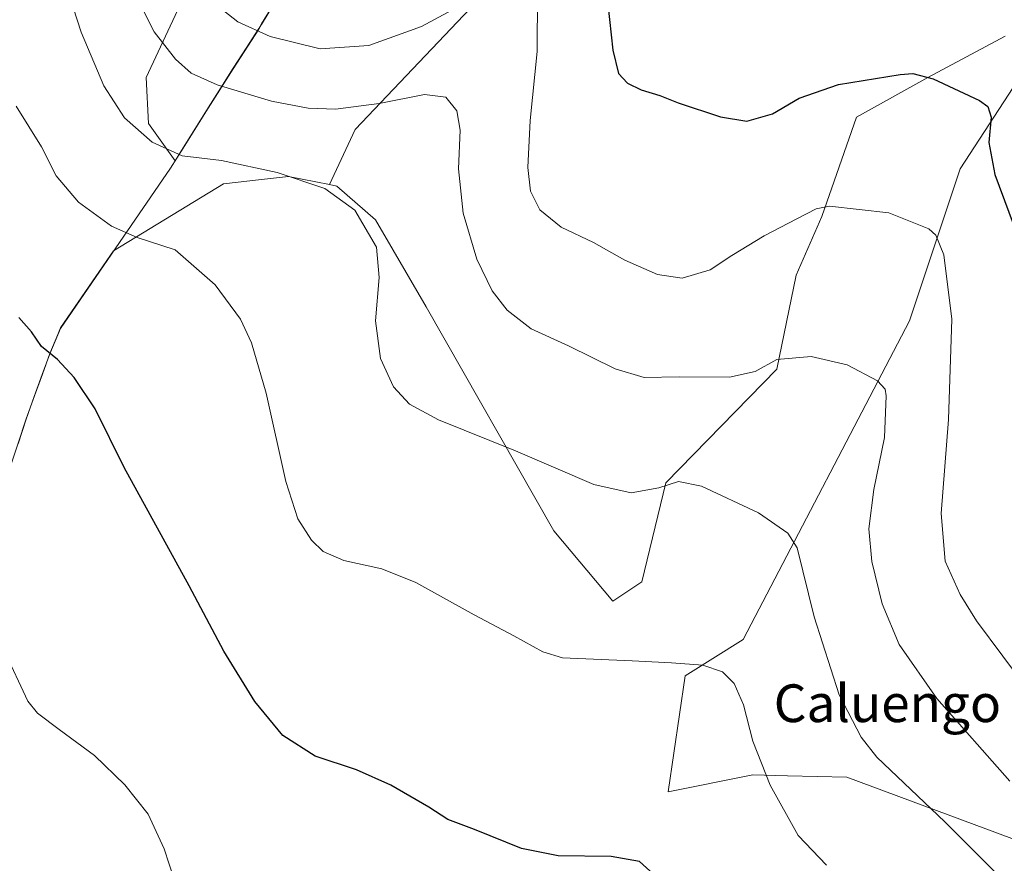
# Model space of a CAD drawing. Units: metres. Extents: x 590935 to 594398, y 4687385 to 4689743.
# Drawn here: x 592631 to 592840, y 4688719 to 4688898 of the extents above; entities that cross this region are included whole.
import ezdxf
from ezdxf.enums import TextEntityAlignment as Align

# ---------------------------------------------------------------- set-up
doc = ezdxf.new("R2010")
doc.units = ezdxf.units.M
doc.header["$MEASUREMENT"] = 0
for name, color, linetype, lineweight in [('Comarca', 135, 'Continuous', 13), ('Comarca CxS', 21, 'Continuous', 0), ('Cultivos herbáceos CxS', 92, 'Continuous', 0), ('Curva de nivel maestra', 30, 'Continuous', 30), ('Curva de nivel normal', 30, 'Continuous', 0), ('Matorral CxS', 135, 'Continuous', 0), ('Municipio', 91, 'Continuous', 13), ('Municipio CxS', 4, 'Continuous', 0), ('Pastizal CxS', 92, 'Continuous', 0), ('Texto cartográfico', 7, 'Continuous', 0)]:
    doc.layers.add(name, color=color, linetype=linetype, lineweight=lineweight)
doc.styles.add('Style-Arial', font='txt')

msp = doc.modelspace()

# ---------------------------------------------------------------- linework, layer by layer
at = {"layer": 'Comarca', "color": 135, "linetype": 'Continuous', "lineweight": 13, "flags": 128}
msp.add_lwpolyline([(592684.501, 4688901.256), (592681.876, 4688897.006), (592681.313, 4688896.006), (592675.876, 4688887.568), (592670.563, 4688879.193), (592665.25, 4688870.693), (592662.562, 4688866.444), (592639.187, 4688832.444), (592638.62, 4688831.072), (592636.937, 4688827.007), (592635.312, 4688822.632), (592633.625, 4688818.007), (592631.875, 4688813.132), (592630.187, 4688807.944)], dxfattribs=at)
msp.add_lwpolyline([(592684.501, 4688901.256), (592681.876, 4688897.006), (592681.313, 4688896.006), (592675.876, 4688887.568), (592670.563, 4688879.193), (592665.25, 4688870.693), (592662.562, 4688866.444), (592639.187, 4688832.444), (592638.62, 4688831.072), (592636.937, 4688827.007), (592635.312, 4688822.632), (592633.625, 4688818.007), (592631.875, 4688813.132), (592630.187, 4688807.944)], dxfattribs=at)
at = {"layer": 'Comarca CxS', "color": 21, "linetype": 'Continuous', "lineweight": 0, "flags": 128}
for points in [[(592684.501, 4688901.256), (592681.876, 4688897.006), (592681.313, 4688896.006), (592675.876, 4688887.568), (592670.563, 4688879.193), (592665.25, 4688870.693), (592662.562, 4688866.444), (592639.187, 4688832.444), (592638.62, 4688831.072), (592636.937, 4688827.007), (592635.312, 4688822.632), (592633.625, 4688818.007), (592631.875, 4688813.132), (592630.187, 4688807.944)], [(592630.187, 4688807.944), (592631.875, 4688813.132), (592633.625, 4688818.007), (592635.312, 4688822.632), (592636.937, 4688827.007), (592638.62, 4688831.072), (592639.187, 4688832.444), (592662.562, 4688866.444), (592665.25, 4688870.693), (592670.563, 4688879.193), (592675.876, 4688887.568), (592681.313, 4688896.006), (592681.876, 4688897.006), (592684.501, 4688901.256)]]:
    msp.add_lwpolyline(points, dxfattribs=at)
at = {"layer": 'Cultivos herbáceos CxS', "color": 92, "linetype": 'Continuous', "lineweight": 0}
for points in [[(592684.5256, 4688901.3549, 447.6857), (592681.9055, 4688897.1049, 445.9656), (592681.3455, 4688896.1049, 445.5515), (592678.6555, 4688891.9251, 443.8174), (592675.9053, 4688887.6751, 442.0805), (592673.2753, 4688883.5451, 440.3335), (592670.5953, 4688879.2953, 438.7089), (592667.9051, 4688874.9853, 437.2658), (592665.2751, 4688870.7953, 435.923), (592663.5261, 4688868.0271, 435.0724), (592657.9212, 4688875.9823, 435.8371), (592657.4094, 4688885.7243, 437.4909), (592668.1717, 4688908.7971, 445.0676)], [(592668.1717, 4688908.7971, 445.0676), (592657.4094, 4688885.7243, 437.4909), (592657.9212, 4688875.9823, 435.8371), (592663.5261, 4688868.0271, 435.0724), (592665.2751, 4688870.7953, 435.923), (592667.9051, 4688874.9853, 437.2658), (592670.5953, 4688879.2953, 438.7089), (592673.2753, 4688883.5451, 440.3335), (592675.9053, 4688887.6751, 442.0805), (592678.6555, 4688891.9251, 443.8174), (592681.3455, 4688896.1049, 445.5515), (592681.9055, 4688897.1049, 445.9656), (592684.5256, 4688901.3549, 447.6857)], [(592630.2144, 4688808.0463, 423.0036), (592631.9043, 4688813.2361, 423.6544), (592633.6541, 4688818.1061, 424.2764), (592635.3443, 4688822.7363, 424.7994), (592636.9643, 4688827.1061, 425.241), (592638.6545, 4688831.1761, 425.78), (592639.2146, 4688832.5461, 425.9661), (592650.4471, 4688848.8793, 429.5334), (592673.8081, 4688863.1641, 434.1783), (592681.9148, 4688864.0653, 434.9842), (592687.646, 4688864.7021, 435.553), (592696.3245, 4688862.9655, 435.6723), (592697.8951, 4688862.6511, 435.7417), (592706.0951, 4688855.4729, 435.542), (592716.8568, 4688837.0151, 436.758), (592743.9802, 4688789.4701, 433.5126), (592756.5119, 4688774.5511, 431.8198), (592762.6611, 4688778.6529, 432.4331), (592767.7865, 4688799.6747, 435.6032), (592791.3617, 4688823.7723, 440.4756), (592795.4621, 4688843.7689, 443.4592), (592800.9323, 4688856.2307, 445.0852), (592808.2875, 4688877.2795, 448.7738), (592823.4237, 4688885.7253, 450.5746), (592839.8541, 4688894.4745, 452.9663)], [(592696.3245, 4688862.9655, 435.6723), (592697.8951, 4688862.6511, 435.7417), (592706.0951, 4688855.4729, 435.542), (592716.8568, 4688837.0151, 436.758), (592743.9802, 4688789.4701, 433.5126), (592756.5119, 4688774.5511, 431.8198), (592762.6611, 4688778.6529, 432.4331), (592767.7865, 4688799.6747, 435.6032), (592791.3617, 4688823.7723, 440.4756), (592795.4621, 4688843.7689, 443.4592), (592800.9323, 4688856.2307, 445.0852), (592808.2875, 4688877.2795, 448.7738), (592823.4237, 4688885.7253, 450.5746), (592839.8541, 4688894.4745, 452.9663)], [(592842.6387, 4688885.1911, 451.7478), (592830.3113, 4688866.3283, 447.6503), (592819.5491, 4688834.0265, 442.3104), (592784.1862, 4688766.3467, 431.42), (592771.8858, 4688758.6559, 429.8983), (592768.2985, 4688734.0453, 426.9056), (592786.2357, 4688737.6341, 429.4006), (592793.6083, 4688737.4447, 430.8149), (592806.2225, 4688737.1205, 433.4351), (592854.7556, 4688719.0913, 438.8585)], [(592842.6387, 4688885.1911, 451.7478), (592830.3113, 4688866.3283, 447.6503), (592819.5491, 4688834.0265, 442.3104), (592784.1862, 4688766.3467, 431.42), (592771.8858, 4688758.6559, 429.8983), (592768.2985, 4688734.0453, 426.9056), (592786.2357, 4688737.6341, 429.4006), (592793.6083, 4688737.4447, 430.8149), (592806.2225, 4688737.1205, 433.4351), (592854.7556, 4688719.0913, 438.8585), (592888.6483, 4688701.0981, 435.8983)], [(592696.3245, 4688862.9655, 435.6723), (592687.646, 4688864.7021, 435.553), (592681.9148, 4688864.0653, 434.9842), (592673.8081, 4688863.1641, 434.1783), (592650.4471, 4688848.8793, 429.5334), (592639.2146, 4688832.5461, 425.9661), (592638.6545, 4688831.1761, 425.78), (592636.9643, 4688827.1061, 425.241), (592635.3443, 4688822.7363, 424.7994), (592633.6541, 4688818.1061, 424.2764), (592631.9043, 4688813.2361, 423.6544), (592630.2144, 4688808.0463, 423.0036), (592628.5944, 4688803.1861, 422.4961), (592628.4043, 4688802.6063, 422.4387), (592627.0941, 4688798.4863, 422.0627), (592625.8441, 4688793.9185, 421.7687)]]:
    msp.add_polyline3d(points, dxfattribs=at)
at = {"layer": 'Curva de nivel maestra', "color": 30, "linetype": 'Continuous', "lineweight": 30, "flags": 128}
for points, elevation in [([(592755.12, 4688904.6101), (592756.53, 4688891.5501), (592757.72, 4688886.5401), (592759.65, 4688884.5201), (592762.54, 4688883.0801), (592766.48, 4688881.9001), (592770.42, 4688880.3401), (592779.37, 4688877.3601), (592785, 4688876.4401), (592790.42, 4688877.9901), (592796.11, 4688881.3401), (592804.44, 4688884.2301), (592817.58, 4688886.3801), (592820.26, 4688886.5501), (592824.58, 4688885.4401), (592834.42, 4688880.8101), (592836.14, 4688879.5801), (592836.86, 4688877.2601), (592836.37, 4688871.9501), (592837.67, 4688865.1501), (592842.7, 4688851.6201)], 450), ([(592765.17, 4688716.5501), (592762.2, 4688719.2201), (592756.13, 4688720.3101), (592744.92, 4688720.4701), (592737.14, 4688722.0301), (592727.15, 4688726.0401), (592721.49, 4688728.1401), (592717.44, 4688730.7901), (592709.38, 4688735.4201), (592702.04, 4688738.6801), (592693.32, 4688741.6001), (592686.45, 4688746.0201), (592680.44, 4688753.2401), (592673.9, 4688763.9001), (592666.54, 4688777.7501), (592652.7, 4688802.9001), (592646.53, 4688815.3901), (592642.08, 4688822.0001), (592638.56, 4688825.8401), (592635.15, 4688828.6301), (592633.02, 4688831.6801), (592630.35, 4688834.7801)], 425)]:
    msp.add_lwpolyline(points, dxfattribs=dict(at, elevation=elevation))
at = {"layer": 'Curva de nivel normal', "color": 30, "linetype": 'Continuous', "lineweight": 0, "flags": 128}
for points, elevation in [([(592640.28, 4688905.7101), (592643.6, 4688895.3301), (592648.4, 4688883.9401), (592652.81, 4688877.1801), (592658.66, 4688872.0101), (592665.05, 4688869.0801), (592673.38, 4688868.1201), (592685.19, 4688865.5701), (592695.33, 4688862.1201), (592701.68, 4688857.5801), (592706.35, 4688849.6701), (592706.87, 4688843.2301), (592706.12, 4688834.0201), (592707.18, 4688826.0201), (592709.96, 4688820.0401), (592713.34, 4688816.3401), (592719.49, 4688813.0401), (592735.82, 4688806.4301), (592752.48, 4688799.2901), (592760.43, 4688797.5301), (592766.3, 4688798.5701), (592770.44, 4688799.9401), (592775.33, 4688798.9101), (592787.44, 4688793.3101), (592793.68, 4688788.9401), (592795.68, 4688785.8701), (592799.28, 4688771.2201), (592804.59, 4688754.6201), (592809.26, 4688745.6401), (592812.6, 4688741.3801), (592827.03, 4688727.6301), (592839.48, 4688715.2201)], 435), ([(592672.28, 4688901.1301), (592676.88, 4688897.5601), (592683.7, 4688894.4401), (592694.38, 4688891.8201), (592704.71, 4688892.4801), (592715.9, 4688896.5401), (592729.82, 4688904.1101)], 445), ([(592740.54, 4688903.3801), (592740.42, 4688891.2301), (592738.99, 4688876.5701), (592738.46, 4688866.5801), (592739.04, 4688861.5801), (592741.04, 4688857.6201), (592745.51, 4688853.9401), (592752.4, 4688850.6701), (592759.03, 4688846.9301), (592766.03, 4688843.8601), (592771.23, 4688843.0901), (592777.2, 4688844.8601), (592781.79, 4688847.9001), (592788.65, 4688852.1001), (592795.6, 4688855.6801), (592799.68, 4688857.8201), (592802.53, 4688858.3901), (592815.14, 4688857.0001), (592823.66, 4688853.5501), (592825.1, 4688852.2301), (592826.85, 4688848.0701), (592828.51, 4688834.4001), (592827.84, 4688813.0801), (592826.23, 4688793.1301), (592827.11, 4688783.0101), (592830.26, 4688775.9201), (592833.76, 4688770.3301), (592850.57, 4688747.8201)], 445), ([(592656, 4688901.5601), (592659.1, 4688895.4301), (592663.59, 4688889.6201), (592666.94, 4688886.6501), (592672.47, 4688884.1401), (592683.98, 4688880.6601), (592691.8, 4688879.1801), (592697.63, 4688878.9601), (592706.89, 4688880.1901), (592716.51, 4688882.1001), (592721.02, 4688881.5501), (592723.38, 4688878.6301), (592724.08, 4688874.5201), (592723.74, 4688866.3401), (592724.72, 4688856.9201), (592727.6, 4688847.1301), (592730.87, 4688840.4101), (592734.04, 4688836.3301), (592739.15, 4688832.3601), (592747.11, 4688828.7401), (592756.98, 4688823.8601), (592763.15, 4688822.0301), (592770.64, 4688822.1901), (592781.28, 4688822.0501), (592786.72, 4688823.3001), (592791.36, 4688825.8601), (592798.63, 4688826.4901), (592806.29, 4688824.7201), (592812.74, 4688821.2901), (592814.35, 4688819.5501), (592814.58, 4688818.1201), (592814.22, 4688809.2901), (592811.97, 4688798.2601), (592810.9, 4688789.8901), (592811.51, 4688782.9201), (592813.74, 4688773.9201), (592817.36, 4688765.3201), (592825.32, 4688753.8601), (592840.86, 4688736.2601)], 440), ([(592629.77, 4688879.6101), (592635.19, 4688871.0301), (592638.31, 4688864.8301), (592643.04, 4688859.2201), (592650, 4688854.1701), (592655.51, 4688851.7401), (592663.56, 4688849.1001), (592672.08, 4688841.7101), (592677.44, 4688834.3801), (592679.77, 4688829.4001), (592682.86, 4688818.7201), (592687.03, 4688799.9001), (592689.6, 4688792.0101), (592692.48, 4688787.4401), (592694.98, 4688785.0301), (592699.39, 4688783.1801), (592707.46, 4688781.3701), (592714.66, 4688778.4801), (592727.08, 4688771.6001), (592735.46, 4688767.1601), (592741.63, 4688763.7401), (592745.79, 4688762.4501), (592760.63, 4688761.8601), (592768.97, 4688761.4101), (592775.66, 4688760.9501), (592779.82, 4688759.4801), (592782.32, 4688757.0001), (592784.25, 4688752.4901), (592786.23, 4688744.8001), (592789.9, 4688735.4701), (592795.88, 4688724.7901), (592801.88, 4688718.4601)], 430), ([(592627.2, 4688764.0601), (592632.26, 4688753.2601), (592634.32, 4688750.7501), (592638.94, 4688747.3001), (592646.45, 4688741.7301), (592652.88, 4688735.5501), (592657.83, 4688729.2701), (592661.2, 4688721.9201), (592665.44, 4688708.8801)], 420)]:
    msp.add_lwpolyline(points, dxfattribs=dict(at, elevation=elevation))
at = {"layer": 'Matorral CxS', "color": 135, "linetype": 'Continuous', "lineweight": 0}
for points in [[(592825.4633, 4688997.6479, 470.7749), (592806.5475, 4688975.2587, 470.1356), (592771.3807, 4688945.7195, 457.2455), (592741.1373, 4688916.1805, 448.5449), (592701.7505, 4688874.6851, 439.2724), (592696.3245, 4688862.9655, 435.6723)], [(592741.1373, 4688916.1805, 448.5449), (592701.7505, 4688874.6851, 439.2724), (592696.3245, 4688862.9655, 435.6723), (592687.646, 4688864.7021, 435.553), (592681.9148, 4688864.0653, 434.9842), (592673.8081, 4688863.1641, 434.1783), (592650.4471, 4688848.8793, 429.5334), (592639.2146, 4688832.5461, 425.9661), (592638.6545, 4688831.1761, 425.78), (592636.9643, 4688827.1061, 425.241), (592635.3443, 4688822.7363, 424.7994), (592633.6541, 4688818.1061, 424.2764), (592631.9043, 4688813.2361, 423.6544), (592630.2144, 4688808.0463, 423.0036)], [(592668.1717, 4688908.7971, 445.0676), (592657.4094, 4688885.7243, 437.4909), (592657.9212, 4688875.9823, 435.8371), (592663.5261, 4688868.0271, 435.0724), (592665.2751, 4688870.7953, 435.923), (592667.9051, 4688874.9853, 437.2658), (592670.5953, 4688879.2953, 438.7089), (592673.2753, 4688883.5451, 440.3335), (592675.9053, 4688887.6751, 442.0805), (592678.6555, 4688891.9251, 443.8174), (592681.3455, 4688896.1049, 445.5515), (592681.9055, 4688897.1049, 445.9656), (592684.5256, 4688901.3549, 447.6857)], [(592668.1717, 4688908.7971, 445.0676), (592657.4094, 4688885.7243, 437.4909), (592657.9212, 4688875.9823, 435.8371), (592663.5261, 4688868.0271, 435.0724), (592665.2751, 4688870.7953, 435.923), (592667.9051, 4688874.9853, 437.2658), (592670.5953, 4688879.2953, 438.7089), (592673.2753, 4688883.5451, 440.3335), (592675.9053, 4688887.6751, 442.0805), (592678.6555, 4688891.9251, 443.8174), (592681.3455, 4688896.1049, 445.5515), (592681.9055, 4688897.1049, 445.9656), (592684.5256, 4688901.3549, 447.6857)], [(592696.3245, 4688862.9655, 435.6723), (592687.646, 4688864.7021, 435.553), (592681.9148, 4688864.0653, 434.9842), (592673.8081, 4688863.1641, 434.1783), (592650.4471, 4688848.8793, 429.5334), (592639.2146, 4688832.5461, 425.9661), (592638.6545, 4688831.1761, 425.78), (592636.9643, 4688827.1061, 425.241), (592635.3443, 4688822.7363, 424.7994), (592633.6541, 4688818.1061, 424.2764), (592631.9043, 4688813.2361, 423.6544), (592630.2144, 4688808.0463, 423.0036), (592628.5944, 4688803.1861, 422.4961), (592628.4043, 4688802.6063, 422.4387), (592627.0941, 4688798.4863, 422.0627), (592625.8441, 4688793.9185, 421.7687)]]:
    msp.add_polyline3d(points, dxfattribs=at)
at = {"layer": 'Municipio', "color": 91, "linetype": 'Continuous', "lineweight": 13, "flags": 128}
msp.add_lwpolyline([(592684.501, 4688901.256), (592681.876, 4688897.006), (592681.313, 4688896.006), (592675.876, 4688887.568), (592670.563, 4688879.193), (592665.25, 4688870.693), (592662.562, 4688866.444), (592639.187, 4688832.444), (592638.62, 4688831.072), (592636.937, 4688827.007), (592635.312, 4688822.632), (592633.625, 4688818.007), (592631.875, 4688813.132), (592630.187, 4688807.944)], dxfattribs=at)
msp.add_lwpolyline([(592684.501, 4688901.256), (592681.876, 4688897.006), (592681.313, 4688896.006), (592675.876, 4688887.568), (592670.563, 4688879.193), (592665.25, 4688870.693), (592662.562, 4688866.444), (592639.187, 4688832.444), (592638.62, 4688831.072), (592636.937, 4688827.007), (592635.312, 4688822.632), (592633.625, 4688818.007), (592631.875, 4688813.132), (592630.187, 4688807.944)], dxfattribs=at)
at = {"layer": 'Municipio CxS', "color": 4, "linetype": 'Continuous', "lineweight": 0, "flags": 128}
for points in [[(592630.187, 4688807.944), (592631.875, 4688813.132), (592633.625, 4688818.007), (592635.312, 4688822.632), (592636.937, 4688827.007), (592638.62, 4688831.072), (592639.187, 4688832.444), (592662.562, 4688866.444), (592665.25, 4688870.693), (592670.563, 4688879.193), (592675.876, 4688887.568), (592681.313, 4688896.006), (592681.876, 4688897.006), (592684.501, 4688901.256)], [(592684.501, 4688901.256), (592681.876, 4688897.006), (592681.313, 4688896.006), (592675.876, 4688887.568), (592670.563, 4688879.193), (592665.25, 4688870.693), (592662.562, 4688866.444), (592639.187, 4688832.444), (592638.62, 4688831.072), (592636.937, 4688827.007), (592635.312, 4688822.632), (592633.625, 4688818.007), (592631.875, 4688813.132), (592630.187, 4688807.944)]]:
    msp.add_lwpolyline(points, dxfattribs=at)
at = {"layer": 'Pastizal CxS', "color": 92, "linetype": 'Continuous', "lineweight": 0}
for points in [[(592839.8541, 4688894.4745, 452.9663), (592823.4237, 4688885.7253, 450.5746), (592808.2875, 4688877.2795, 448.7738), (592800.9323, 4688856.2307, 445.0852), (592795.4621, 4688843.7689, 443.4592), (592791.3617, 4688823.7723, 440.4756), (592767.7865, 4688799.6747, 435.6032), (592762.6611, 4688778.6529, 432.4331), (592756.5119, 4688774.5511, 431.8198), (592743.9802, 4688789.4701, 433.5126), (592716.8568, 4688837.0151, 436.758), (592706.0951, 4688855.4729, 435.542), (592697.8951, 4688862.6511, 435.7417), (592696.3245, 4688862.9655, 435.6723), (592701.7505, 4688874.6851, 439.2724), (592741.1373, 4688916.1805, 448.5449), (592771.3807, 4688945.7195, 457.2455), (592806.5475, 4688975.2587, 470.1356), (592825.4633, 4688997.6479, 470.7749), (592850.2329, 4688982.5483, 470.0346)], [(592825.4633, 4688997.6479, 470.7749), (592806.5475, 4688975.2587, 470.1356), (592771.3807, 4688945.7195, 457.2455), (592741.1373, 4688916.1805, 448.5449), (592701.7505, 4688874.6851, 439.2724), (592696.3245, 4688862.9655, 435.6723)], [(592696.3245, 4688862.9655, 435.6723), (592697.8951, 4688862.6511, 435.7417), (592706.0951, 4688855.4729, 435.542), (592716.8568, 4688837.0151, 436.758), (592743.9802, 4688789.4701, 433.5126), (592756.5119, 4688774.5511, 431.8198), (592762.6611, 4688778.6529, 432.4331), (592767.7865, 4688799.6747, 435.6032), (592791.3617, 4688823.7723, 440.4756), (592795.4621, 4688843.7689, 443.4592), (592800.9323, 4688856.2307, 445.0852), (592808.2875, 4688877.2795, 448.7738), (592823.4237, 4688885.7253, 450.5746), (592839.8541, 4688894.4745, 452.9663)], [(592854.7556, 4688719.0913, 438.8585), (592806.2225, 4688737.1205, 433.4351), (592793.6083, 4688737.4447, 430.8149), (592786.2357, 4688737.6341, 429.4006), (592768.2985, 4688734.0453, 426.9056), (592771.8858, 4688758.6559, 429.8983), (592784.1862, 4688766.3467, 431.42), (592819.5491, 4688834.0265, 442.3104), (592830.3113, 4688866.3283, 447.6503), (592842.6387, 4688885.1911, 451.7478)], [(592842.6387, 4688885.1911, 451.7478), (592830.3113, 4688866.3283, 447.6503), (592819.5491, 4688834.0265, 442.3104), (592784.1862, 4688766.3467, 431.42), (592771.8858, 4688758.6559, 429.8983), (592768.2985, 4688734.0453, 426.9056), (592786.2357, 4688737.6341, 429.4006), (592793.6083, 4688737.4447, 430.8149), (592806.2225, 4688737.1205, 433.4351), (592854.7556, 4688719.0913, 438.8585), (592888.6483, 4688701.0981, 435.8983)]]:
    msp.add_polyline3d(points, dxfattribs=at)

# ---------------------------------------------------------------- texts
at = {"layer": 'Texto cartográfico', "color": 7, "linetype": 'Continuous', "lineweight": 0, "style": 'Style-Arial'}
msp.add_text('Caluengo', height=8, dxfattribs=at).set_placement((592814.8378, 4688752.8401), align=Align.MIDDLE_CENTER)

doc.saveas('drawing.dxf')
